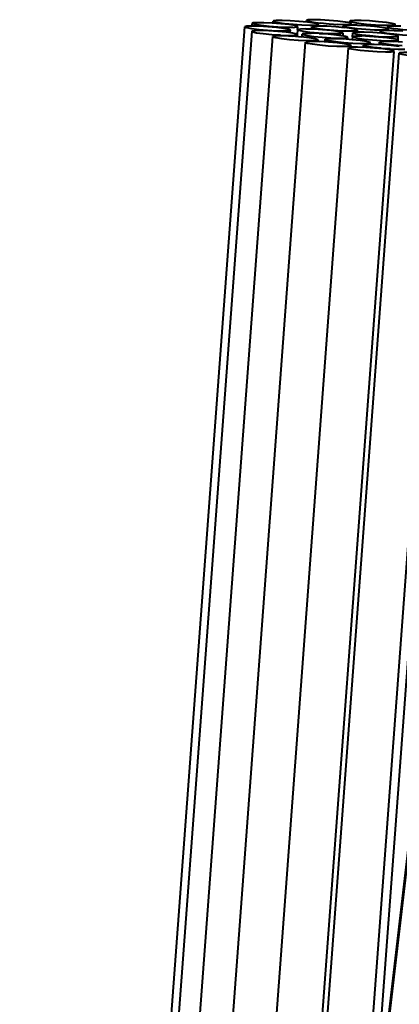
# Model space of a CAD drawing. Units: inches. Extents: x 0 to 210, y 0 to 297.
# Drawn here: x 134 to 135, y 181 to 183 of the extents above; entities that cross this region are included whole.
import ezdxf

# ---------------------------------------------------------------- set-up
doc = ezdxf.new("R2010")
doc.units = ezdxf.units.IN
doc.header["$MEASUREMENT"] = 0
doc.layers.add('Livello 1', color=7, linetype='Continuous')

# ---------------------------------------------------------------- blocks, each defined once
blk = doc.blocks.new('block 19')
at = {"layer": 'Livello 1', "color": 178, "lineweight": 40, "true_color": 0x060506}
for points in [[(134.5247, 182.5211), (134.5194, 182.5203), (134.5191, 182.52)], [(134.5192, 182.52), (134.5206, 182.5189), (134.5276, 182.5175), (134.5396, 182.5157), (134.5548, 182.5143)], [(134.5496, 182.5206), (134.5352, 182.5213), (134.5246, 182.521)], [(134.5656, 182.5195), (134.5497, 182.5206)], [(134.5788, 182.5182), (134.5791, 182.5214)], [(134.579, 182.5213), (134.5822, 182.5199), (134.591, 182.5181)], [(134.5911, 182.5225), (134.5823, 182.5222), (134.5791, 182.5211)], [(134.6044, 182.5222), (134.591, 182.5226)], [(134.649, 182.5183), (134.6356, 182.52), (134.6201, 182.5214), (134.6046, 182.5221)], [(134.6567, 182.5168), (134.6571, 182.52)], [(134.6584, 182.5206), (134.657, 182.5199)], [(134.657, 182.52), (134.6573, 182.5196), (134.6623, 182.5182)], [(134.6775, 182.5211), (134.6655, 182.5211), (134.6585, 182.5207)], [(134.7229, 182.5175), (134.7085, 182.5189), (134.6926, 182.5203), (134.6774, 182.521)], [(134.0625, 177.0492), (134.4682, 182.5099)], [(134.4937, 182.5107), (134.4803, 182.511), (134.4715, 182.5107), (134.4683, 182.5096)], [(134.4683, 182.5098), (134.4715, 182.5083), (134.4803, 182.5066)], [(134.4803, 182.5067), (134.4937, 182.505)], [(134.5273, 182.5012), (134.5114, 182.5022), (134.4969, 182.5029), (134.4864, 182.5026), (134.4811, 182.5019), (134.4807, 182.5015)], [(134.481, 182.511), (134.4814, 182.5159)], [(134.4828, 182.5167), (134.4814, 182.516)], [(134.4814, 182.516), (134.4818, 182.5156), (134.4867, 182.5142), (134.4973, 182.5125), (134.5118, 182.5107), (134.5276, 182.5097), (134.5428, 182.509)], [(134.5171, 182.5164), (134.502, 182.5171), (134.49, 182.5171), (134.4829, 182.5167)], [(134.4935, 182.5051), (134.509, 182.5037), (134.5249, 182.5026), (134.5383, 182.5022), (134.5471, 182.5026), (134.5503, 182.5037)], [(134.5251, 182.5084), (134.5095, 182.5098), (134.4937, 182.5108)], [(134.5331, 182.5151), (134.5172, 182.5165)], [(134.5189, 182.5162), (134.5192, 182.5198)], [(134.5503, 182.5037), (134.5471, 182.5051), (134.5383, 182.5069), (134.5252, 182.5083)], [(134.5579, 182.5119), (134.5473, 182.5136), (134.5332, 182.515)], [(134.5427, 182.5088), (134.5547, 182.5088)], [(134.5499, 182.4986), (134.5502, 182.5036)], [(134.5547, 182.5143), (134.5705, 182.5132), (134.585, 182.5125)], [(134.5548, 182.5087), (134.5619, 182.5094)], [(134.563, 182.5103), (134.558, 182.5117)], [(134.5619, 182.5093), (134.5633, 182.51)], [(134.5627, 182.4963), (134.5634, 182.5044)], [(134.5633, 182.5099), (134.563, 182.5103)], [(134.563, 182.5048), (134.5633, 182.5097)], [(134.5634, 182.5045), (134.5651, 182.5035)], [(134.5635, 182.5048), (134.5635, 182.5044)], [(134.5781, 182.5058), (134.5682, 182.5054), (134.5636, 182.5047)], [(134.5652, 182.5035), (134.573, 182.5018)], [(134.5807, 182.518), (134.5655, 182.5194)], [(134.5921, 182.5053), (134.578, 182.5057)], [(134.5927, 182.5164), (134.5807, 182.5181)], [(134.585, 182.5127), (134.5956, 182.5127)], [(134.5886, 182.5055), (134.5889, 182.5097)], [(134.5928, 182.5107), (134.5889, 182.5096)], [(134.5889, 182.5097), (134.5914, 182.5086), (134.5995, 182.5068), (134.6126, 182.5051), (134.6281, 182.5037), (134.6436, 182.5026)], [(134.589, 182.5098), (134.589, 182.5098)], [(134.591, 182.5183), (134.6044, 182.5165)], [(134.608, 182.5043), (134.5921, 182.5054)], [(134.6011, 182.5139), (134.5996, 182.5149), (134.5926, 182.5163)], [(134.6023, 182.5109), (134.5928, 182.5106)], [(134.5955, 182.5128), (134.6008, 182.5135)], [(134.6007, 182.5135), (134.601, 182.5138)], [(134.6009, 182.5124), (134.6009, 182.5138)], [(134.6318, 182.5096), (134.6159, 182.5106), (134.6021, 182.511)], [(134.6042, 182.5166), (134.6197, 182.5152), (134.6356, 182.5141)], [(134.6358, 182.5011), (134.6234, 182.5029), (134.6079, 182.5043)], [(134.6473, 182.5081), (134.6317, 182.5095)], [(134.6356, 182.5143), (134.649, 182.5139)], [(134.6438, 182.5027), (134.6575, 182.5024)], [(134.645, 182.5083), (134.6454, 182.5115)], [(134.6484, 182.5124), (134.6452, 182.5113)], [(134.6452, 182.5114), (134.6484, 182.51)], [(134.6601, 182.5065), (134.6474, 182.5082)], [(134.6483, 182.51), (134.6571, 182.5083)], [(134.6573, 182.5127), (134.6485, 182.5123)], [(134.6489, 182.514), (134.6577, 182.5143)], [(134.6579, 182.5166), (134.6491, 182.5183)], [(134.6571, 182.5084), (134.6705, 182.5066)], [(134.6706, 182.5124), (134.6572, 182.5127)], [(134.6575, 182.5024), (134.667, 182.5027)], [(134.661, 182.5152), (134.6578, 182.5166)], [(134.6578, 182.5143), (134.6609, 182.5153)], [(134.6684, 182.5048), (134.6603, 182.5066)], [(134.6608, 182.5124), (134.6611, 182.5153)], [(134.6624, 182.518), (134.673, 182.5162)], [(134.667, 182.5026), (134.6708, 182.5033)], [(134.6708, 182.5036), (134.6684, 182.5046)], [(134.6704, 182.5068), (134.6859, 182.5053), (134.7018, 182.5043)], [(134.6705, 182.5001), (134.6709, 182.5036)], [(134.7152, 182.5084), (134.7018, 182.5102), (134.6863, 182.5116), (134.6708, 182.5123)], [(134.6708, 182.5034), (134.6708, 182.5034)], [(134.6729, 182.5164), (134.6873, 182.5146), (134.7032, 182.5135), (134.7184, 182.5128)], [(134.7017, 182.5044), (134.7151, 182.5041)], [(134.7146, 182.5025), (134.7114, 182.5015)], [(134.7235, 182.5029), (134.7146, 182.5025)], [(134.7151, 182.5041), (134.7239, 182.5045)], [(134.7241, 182.5068), (134.7152, 182.5085)], [(134.7183, 182.5128), (134.7303, 182.5128)], [(134.7335, 182.5158), (134.7229, 182.5175)], [(134.7368, 182.5025), (134.7234, 182.5029)], [(134.7271, 182.5054), (134.724, 182.5068)], [(134.724, 182.5044), (134.7271, 182.5055)], [(134.7252, 182.5055), (134.7255, 182.5097)], [(134.728, 182.5105), (134.7255, 182.5098)], [(134.7255, 182.5097), (134.7255, 182.5097), (134.7294, 182.5083)], [(134.7269, 182.5026), (134.7273, 182.5055)], [(134.7492, 182.5107), (134.7362, 182.511), (134.728, 182.5107)], [(134.7293, 182.5081), (134.7388, 182.5063)], [(134.7304, 182.5127), (134.7374, 182.5133)], [(134.7388, 182.5139), (134.7385, 182.5142), (134.7336, 182.5156)], [(134.7525, 182.5016), (134.737, 182.5027)], [(134.7374, 182.5132), (134.7388, 182.5139)], [(134.7386, 182.5109), (134.739, 182.5137)], [(134.7387, 182.5065), (134.7524, 182.5047), (134.7679, 182.5036), (134.7835, 182.5026)], [(134.0757, 177.0492), (134.481, 182.5017)], [(134.1136, 177.0492), (134.5183, 182.4922)], [(134.4809, 182.5016), (134.4823, 182.5005)], [(134.4822, 182.5007), (134.4893, 182.499), (134.5013, 182.4975)], [(134.5013, 182.4975), (134.5164, 182.4961), (134.5323, 182.495)], [(134.5539, 182.4925), (134.5387, 182.4932), (134.5267, 182.4932), (134.5196, 182.4928), (134.5182, 182.4921)], [(134.5182, 182.4921), (134.5185, 182.4917), (134.5234, 182.4903)], [(134.5236, 182.4902), (134.5342, 182.4884), (134.5483, 182.487), (134.5645, 182.4856)], [(134.5544, 182.498), (134.5424, 182.4998), (134.5272, 182.5012)], [(134.5323, 182.4948), (134.5468, 182.4941), (134.5574, 182.4945), (134.5623, 182.4952), (134.5627, 182.4955)], [(134.5698, 182.4912), (134.5539, 182.4926)], [(134.5614, 182.4964), (134.5543, 182.4982)], [(134.5628, 182.4955), (134.5614, 182.4966)], [(134.5625, 182.4918), (134.5628, 182.4957)], [(134.5643, 182.4857), (134.5795, 182.485), (134.5915, 182.485)], [(134.5841, 182.4897), (134.5696, 182.4914)], [(134.5712, 182.4911), (134.5715, 182.4967)], [(134.5877, 182.4979), (134.5771, 182.4979), (134.5718, 182.4972), (134.5715, 182.4968)], [(134.5716, 182.4967), (134.573, 182.4956)], [(134.5729, 182.5019), (134.5852, 182.5001)], [(134.573, 182.4958), (134.58, 182.494)], [(134.58, 182.4942), (134.592, 182.4924)], [(134.5946, 182.488), (134.584, 182.4897)], [(134.5853, 182.5002), (134.6005, 182.4988), (134.6167, 182.4977), (134.6304, 182.4974), (134.6407, 182.4974)], [(134.6021, 182.4974), (134.5876, 182.4981)], [(134.5915, 182.4848), (134.5986, 182.4855), (134.6, 182.4859)], [(134.592, 182.4925), (134.6072, 182.4911)], [(134.6, 182.4861), (134.5997, 182.4864), (134.5947, 182.4878)], [(134.5998, 182.4829), (134.6002, 182.4861)], [(134.618, 182.4963), (134.6021, 182.4973)], [(134.6071, 182.491), (134.623, 182.49)], [(134.6123, 182.4823), (134.6127, 182.4872)], [(134.6127, 182.4871), (134.6138, 182.4864), (134.6201, 182.4846)], [(134.6449, 182.4876), (134.6301, 182.4883), (134.6191, 182.4883), (134.6135, 182.4876), (134.6128, 182.4869)], [(134.6449, 182.4931), (134.6332, 182.4948), (134.6181, 182.4963)], [(134.62, 182.4848), (134.6317, 182.483)], [(134.623, 182.4899), (134.6375, 182.4892), (134.6481, 182.4896), (134.653, 182.4903), (134.6534, 182.4906)], [(134.6443, 182.499), (134.6432, 182.4993), (134.6358, 182.5011)], [(134.6406, 182.4974), (134.6451, 182.4981)], [(134.6521, 182.4915), (134.6447, 182.4933)], [(134.6617, 182.4864), (134.6447, 182.4878)], [(134.6449, 182.4931), (134.6452, 182.4984)], [(134.6451, 182.4982), (134.6451, 182.4985)], [(134.6535, 182.4906), (134.6521, 182.4917)], [(134.6532, 182.487), (134.6536, 182.4905)], [(134.6757, 182.485), (134.6616, 182.4864)], [(134.6619, 182.4864), (134.6623, 182.4916)], [(134.6621, 182.4918), (134.6628, 182.4989)], [(134.6785, 182.493), (134.6679, 182.493), (134.6626, 182.4923), (134.6622, 182.4919)], [(134.6623, 182.4918), (134.6637, 182.4907)], [(134.664, 182.4996), (134.6626, 182.4989)], [(134.6626, 182.499), (134.663, 182.4986), (134.6679, 182.4972)], [(134.6637, 182.4909), (134.6708, 182.4891)], [(134.6711, 182.5002), (134.6641, 182.4995)], [(134.668, 182.4971), (134.6786, 182.4953)], [(134.6707, 182.4893), (134.6827, 182.4875)], [(134.7143, 182.4981), (134.6984, 182.4995), (134.6832, 182.5002), (134.6712, 182.5002)], [(134.6872, 182.4833), (134.6756, 182.485)], [(134.6928, 182.4925), (134.6783, 182.4932)], [(134.6785, 182.4954), (134.693, 182.4939), (134.7089, 182.4925), (134.724, 182.4918), (134.736, 182.4918)], [(134.6827, 182.4876), (134.6979, 182.4862)], [(134.7239, 182.4898), (134.7087, 182.4912), (134.6928, 182.4923)], [(134.6978, 182.4861), (134.7137, 182.485)], [(134.7112, 182.4983), (134.7115, 182.5015)], [(134.7114, 182.5016), (134.7146, 182.5002), (134.7234, 182.4984), (134.7364, 182.497)], [(134.7138, 182.485), (134.7282, 182.4843), (134.7388, 182.4846), (134.7438, 182.4853), (134.7441, 182.4857)], [(134.7286, 182.4965), (134.7141, 182.4982)], [(134.7359, 182.4882), (134.7239, 182.4899)], [(134.7442, 182.4933), (134.7392, 182.4947), (134.7287, 182.4965)], [(134.7429, 182.4866), (134.7358, 182.4883)], [(134.736, 182.4917), (134.743, 182.4924)], [(134.7366, 182.4969), (134.7521, 182.4955), (134.768, 182.4944)], [(134.7442, 182.4857), (134.7428, 182.4868)], [(134.7431, 182.4922), (134.7445, 182.4929)], [(134.744, 182.4865), (134.7444, 182.4928)], [(134.744, 182.4824), (134.7443, 182.4855)], [(134.7445, 182.4929), (134.7441, 182.4932)], [(134.1739, 177.051), (134.5775, 182.482)], [(134.2522, 177.0492), (134.655, 182.4717)], [(134.5776, 182.482), (134.5808, 182.4805), (134.5896, 182.4788)], [(134.5897, 182.4832), (134.5808, 182.4828), (134.5777, 182.4818)], [(134.603, 182.4829), (134.5895, 182.4832)], [(134.5895, 182.4789), (134.6029, 182.4771), (134.6184, 182.4757), (134.6339, 182.475), (134.6473, 182.4747)], [(134.6187, 182.4819), (134.6031, 182.483)], [(134.6476, 182.4789), (134.6342, 182.4806), (134.6187, 182.4821)], [(134.6315, 182.4831), (134.6463, 182.4817)], [(134.6464, 182.4816), (134.6623, 182.4805)], [(134.6474, 182.4746), (134.6562, 182.475)], [(134.6564, 182.4773), (134.6476, 182.479)], [(134.6555, 182.4721), (134.6552, 182.4717)], [(134.6552, 182.4718), (134.6566, 182.4707), (134.6637, 182.4693), (134.6757, 182.4675)], [(134.6607, 182.4729), (134.6554, 182.4722)], [(134.6595, 182.4759), (134.6563, 182.4773)], [(134.6563, 182.4749), (134.6595, 182.476)], [(134.6593, 182.4726), (134.6596, 182.4758)], [(134.6857, 182.4724), (134.6712, 182.4731), (134.6606, 182.4728)], [(134.6624, 182.4804), (134.6772, 182.4797)], [(134.6756, 182.4676), (134.6907, 182.4662), (134.7066, 182.4651), (134.7211, 182.4644), (134.7317, 182.4644), (134.7366, 182.4651), (134.7369, 182.4658)], [(134.677, 182.4798), (134.688, 182.4798), (134.694, 182.4805), (134.6947, 182.4809)], [(134.6813, 182.4726), (134.6817, 182.4768)], [(134.7007, 182.478), (134.689, 182.478), (134.6827, 182.4773), (134.6816, 182.4769)], [(134.6817, 182.4768), (134.6824, 182.4761), (134.688, 182.4747), (134.6989, 182.4729)], [(134.7016, 182.4713), (134.6857, 182.4724)], [(134.6946, 182.481), (134.6935, 182.4817), (134.6872, 182.4834)], [(134.6944, 182.478), (134.6947, 182.4808)], [(134.699, 182.473), (134.7135, 182.4716)], [(134.7156, 182.4773), (134.7008, 182.478)], [(134.7167, 182.4698), (134.7015, 182.4712)], [(134.7103, 182.4775), (134.7107, 182.4821)], [(134.7361, 182.4829), (134.7226, 182.4832), (134.7138, 182.4829), (134.7107, 182.4818)], [(134.7107, 182.482), (134.7139, 182.4805), (134.7227, 182.4788)], [(134.7136, 182.4714), (134.7295, 182.4704)], [(134.7316, 182.4761), (134.7157, 182.4771)], [(134.7371, 182.4657), (134.7357, 182.4667), (134.7286, 182.4681), (134.7166, 182.4699)], [(134.7226, 182.4789), (134.736, 182.4771)], [(134.7296, 182.4703), (134.7444, 182.4695), (134.7561, 182.4695)], [(134.7462, 182.4745), (134.7317, 182.4759)], [(134.7359, 182.4773), (134.7514, 182.4759)], [(134.7518, 182.4819), (134.7362, 182.483)], [(134.3998, 177.9278), (134.7371, 182.4655)], [(134.4239, 178.1338), (134.7457, 182.4623)], [(134.6497, 180.0635), (134.8275, 182.456)], [(134.6919, 180.424), (134.8428, 182.4542)], [(134.7456, 182.4623), (134.746, 182.4619), (134.7509, 182.4605), (134.7615, 182.4587), (134.776, 182.457)], [(134.7662, 182.4634), (134.7542, 182.4634), (134.7471, 182.463), (134.7457, 182.4623)], [(134.297, 177.0492), (134.9232, 182.4008)], [(134.2986, 177.0492), (134.9216, 182.373)]]:
    blk.add_lwpolyline(points, dxfattribs=at)

msp = doc.modelspace()

# ---------------------------------------------------------------- block references
at = {"layer": 'Livello 1'}
msp.add_blockref('block 19', (0, 0), dxfattribs=at)

doc.saveas('drawing.dxf')
